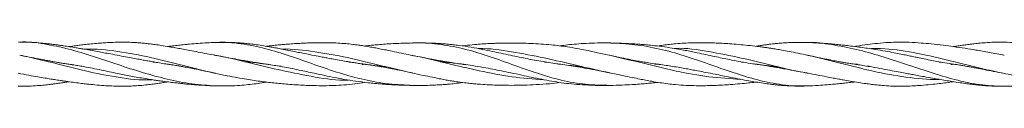
# Model space of a CAD drawing. Units: millimetres. Extents: x 250 to 14600, y 250 to 10250.
# Drawn here: x 10852 to 11274, y 8138 to 8158 of the extents above; entities that cross this region are included whole.
import ezdxf

# ---------------------------------------------------------------- set-up
doc = ezdxf.new("R2010")
doc.units = ezdxf.units.MM
doc.header["$LTSCALE"] = 50

msp = doc.modelspace()

# ---------------------------------------------------------------- linework, layer by layer
at = {"color": 7, "linetype": 'Continuous', "lineweight": 15}
for p, q in [((11273.8, 8151.82), (11273.35, 8151.91)), ((10910.06, 8148.76), (10909.21, 8148.72)), ((10963.94, 8147.13), (10963.05, 8147.08)), ((10994, 8148.79), (10993.01, 8148.74)), ((10998.74, 8147.79), (10999.69, 8147.93)), ((11077.87, 8148.77), (11076.86, 8148.73)), ((11124.21, 8147.76), (11125.4, 8147.93)), ((11125.46, 8147.92), (11124.21, 8147.76)), ((11162.3, 8148.76), (11161.42, 8148.71)), ((11209.78, 8147.93), (11210.93, 8148.09)), ((11210.93, 8148.09), (11209.82, 8147.92)), ((11216.08, 8147.13), (11215.2, 8147.08)), ((11247.08, 8148.77), (11246.23, 8148.72)), ((11252.28, 8147.93), (11251.06, 8147.76))]:
    msp.add_line(p, q, dxfattribs=at)
for points, knots in [([(10936.22, 8138.62), (10932.7, 8138.83), (10925.65, 8139.25), (10915.14, 8141.38), (10904.59, 8144.26), (10893.98, 8147.73), (10883.44, 8151.31), (10872.92, 8154.55), (10862.4, 8156.71), (10855.19, 8157.71), (10851.54, 8157.4), (10851.4, 8157.39)], [0, 0, 0, 0, 0.124638, 0.24951, 0.373781, 0.497515, 0.621843, 0.74673, 0.87132, 0.995159, 1, 1, 1, 1]), ([(10917.01, 8147.69), (10916.86, 8147.71), (10915.62, 8147.87), (10913.41, 8148.21), (10910.65, 8148.66), (10908.33, 8149.06), (10906.27, 8149.43), (10904.13, 8149.82), (10901.67, 8150.28), (10898.78, 8150.83), (10895.38, 8151.47), (10891.92, 8152.11), (10888.76, 8152.7), (10885.84, 8153.23), (10882.92, 8153.76), (10880.21, 8154.24), (10877.92, 8154.64), (10875.72, 8155.01), (10873.31, 8155.41), (10870.95, 8155.77), (10869.26, 8156.02), (10868.02, 8156.19), (10866.84, 8156.35), (10865.24, 8156.56), (10862.94, 8156.82), (10859.83, 8157.12), (10856.04, 8157.39), (10853.36, 8157.4), (10852.02, 8157.41)], [0, 0, 0, 0, 0.00676, 0.05754, 0.102032, 0.134728, 0.164544, 0.197444, 0.233647, 0.277874, 0.33045, 0.390416, 0.436906, 0.476061, 0.524751, 0.57155, 0.601117, 0.630739, 0.67349, 0.712674, 0.739574, 0.751601, 0.769828, 0.794399, 0.825299, 0.876305, 0.938461, 1, 1, 1, 1]), ([(10935.8, 8151.72), (10934.6, 8151.95), (10932.11, 8152.41), (10928.42, 8153.13), (10925, 8153.78), (10922.01, 8154.34), (10919.33, 8154.83), (10916.5, 8155.33), (10913.52, 8155.82), (10910.73, 8156.24), (10908.41, 8156.55), (10906.38, 8156.79), (10904.26, 8157), (10901.82, 8157.2), (10898.95, 8157.35), (10895.58, 8157.4), (10892.13, 8157.33), (10888.98, 8157.16), (10886.1, 8156.96), (10883.24, 8156.7), (10880.41, 8156.4), (10877.93, 8156.11), (10875.61, 8155.81), (10874, 8155.6), (10873.06, 8155.47), (10872.97, 8155.45)], [0, 0, 0, 0, 0.056982, 0.118337, 0.176012, 0.2216, 0.26145, 0.304083, 0.356955, 0.403941, 0.437501, 0.467508, 0.501141, 0.538536, 0.583838, 0.637414, 0.699003, 0.748038, 0.788108, 0.836173, 0.884943, 0.923107, 0.954794, 0.995849, 1, 1, 1, 1]), ([(10935.8, 8157.23), (10934.57, 8157.19), (10932.03, 8157.09), (10928.35, 8156.85), (10924.97, 8156.58), (10922.01, 8156.29), (10919.33, 8156), (10917.15, 8155.75), (10915.8, 8155.57), (10915.36, 8155.51)], [0, 0, 0, 0, 0.1767823, 0.3667993, 0.5434643, 0.680575, 0.8020652, 0.9359478, 1, 1, 1, 1]), ([(11008.71, 8146.89), (11007.81, 8146.97), (11006.08, 8147.13), (11003.63, 8147.41), (11001.28, 8147.7), (10999.17, 8147.99), (10997.07, 8148.3), (10994.94, 8148.63), (10992.43, 8149.04), (10989.58, 8149.52), (10986.72, 8150.03), (10984.19, 8150.49), (10981.98, 8150.91), (10979.4, 8151.4), (10976.47, 8151.98), (10973.43, 8152.59), (10970.44, 8153.19), (10967.79, 8153.72), (10965.46, 8154.18), (10963.84, 8154.49), (10962.43, 8154.76), (10960.86, 8155.05), (10958.88, 8155.4), (10956.27, 8155.84), (10953.49, 8156.26), (10950.88, 8156.59), (10948.58, 8156.84), (10946.14, 8157.05), (10943.12, 8157.22), (10939.42, 8157.31), (10936.72, 8157.25), (10935.26, 8157.22)], [0, 0, 0, 0, 0.036546, 0.07098, 0.100078, 0.13265, 0.157122, 0.185733, 0.219804, 0.259321, 0.302139, 0.336057, 0.362374, 0.392325, 0.441215, 0.481964, 0.516597, 0.563431, 0.590253, 0.612322, 0.629542, 0.648069, 0.676689, 0.71059, 0.7551, 0.790338, 0.817195, 0.848863, 0.889849, 0.940199, 1, 1, 1, 1]), ([(11020.62, 8138.83), (11017.1, 8138.98), (11010.09, 8139.28), (10999.55, 8141.16), (10988.95, 8144.03), (10978.39, 8147.7), (10967.87, 8151.44), (10957.35, 8154.76), (10946.77, 8156.88), (10939.44, 8157.53), (10935.68, 8157.2), (10935.41, 8157.18)], [0, 0, 0, 0, 0.12438, 0.248276, 0.37151, 0.495178, 0.619503, 0.743687, 0.86712, 0.990484, 1, 1, 1, 1]), ([(11020.39, 8151.64), (11019.11, 8151.9), (11016.48, 8152.43), (11012.64, 8153.25), (11009.2, 8153.96), (11006.33, 8154.53), (11003.91, 8154.99), (11001.59, 8155.41), (10999.32, 8155.78), (10996.99, 8156.13), (10994.48, 8156.46), (10991.51, 8156.77), (10988.28, 8156.99), (10985.25, 8157.11), (10982.56, 8157.16), (10979.99, 8157.16), (10977.33, 8157.1), (10974.8, 8157.01), (10972.51, 8156.9), (10970.16, 8156.77), (10967.85, 8156.61), (10965.71, 8156.43), (10964.06, 8156.29), (10962.64, 8156.16), (10961.08, 8156), (10959.4, 8155.82), (10958.17, 8155.67), (10957.63, 8155.61)], [0, 0, 0, 0, 0.061368, 0.125847, 0.183658, 0.227131, 0.263422, 0.299202, 0.33833, 0.371537, 0.410749, 0.457898, 0.513015, 0.564817, 0.601941, 0.641472, 0.687402, 0.729393, 0.762513, 0.796854, 0.841405, 0.873106, 0.899403, 0.920044, 0.941092, 0.974155, 1, 1, 1, 1]), ([(11020.39, 8157.03), (11018.93, 8156.99), (11016.34, 8156.93), (11012.75, 8156.8), (11009.45, 8156.61), (11006.39, 8156.38), (11003.72, 8156.14), (11001.59, 8155.93), (11000.3, 8155.78), (10999.72, 8155.71)], [0, 0, 0, 0, 0.208952, 0.368849, 0.530009, 0.691387, 0.814155, 0.916512, 1, 1, 1, 1]), ([(11104.81, 8138.85), (11101.37, 8138.91), (11094.44, 8139.05), (11083.91, 8140.92), (11073.34, 8144.06), (11062.82, 8147.85), (11052.3, 8151.63), (11041.73, 8154.86), (11031.13, 8156.64), (11023.9, 8157.26), (11020.17, 8157), (11019.95, 8156.99)], [0, 0, 0, 0, 0.122031, 0.245876, 0.369957, 0.494766, 0.619595, 0.74371, 0.867535, 0.992087, 1, 1, 1, 1]), ([(11093.04, 8146.87), (11092.14, 8146.95), (11089.96, 8147.13), (11086.58, 8147.51), (11083, 8147.98), (11079.58, 8148.49), (11076.11, 8149.05), (11072.69, 8149.66), (11069.28, 8150.31), (11065.85, 8150.99), (11062.15, 8151.77), (11058.3, 8152.59), (11054.3, 8153.45), (11050.04, 8154.33), (11045.29, 8155.23), (11041.11, 8155.89), (11037.88, 8156.28), (11035.79, 8156.49), (11033.76, 8156.66), (11031.42, 8156.82), (11028.38, 8156.96), (11024.67, 8157.06), (11021.93, 8157.04), (11020.5, 8157.02)], [0, 0, 0, 0, 0.036824, 0.09014, 0.139408, 0.184599, 0.231427, 0.28237, 0.325901, 0.372259, 0.424209, 0.479065, 0.531942, 0.590163, 0.656091, 0.728642, 0.762816, 0.789489, 0.814418, 0.846308, 0.886927, 0.940851, 1, 1, 1, 1]), ([(11105.29, 8151.64), (11103.39, 8152.05), (11099.88, 8152.81), (11094.98, 8153.85), (11090.71, 8154.68), (11086.83, 8155.34), (11083.19, 8155.85), (11079.41, 8156.26), (11075.37, 8156.6), (11071.12, 8156.83), (11066.79, 8156.97), (11062.94, 8157.01), (11059.6, 8156.98), (11057.08, 8156.93), (11054.78, 8156.85), (11052.45, 8156.74), (11049.79, 8156.59), (11046.55, 8156.33), (11043.75, 8156.06), (11042.01, 8155.82), (11041.62, 8155.77)], [0, 0, 0, 0, 0.089871, 0.165854, 0.231157, 0.291963, 0.348591, 0.401786, 0.469831, 0.538578, 0.601641, 0.673925, 0.720434, 0.759234, 0.792796, 0.829076, 0.86867, 0.918281, 0.981707, 1, 1, 1, 1]), ([(11105.29, 8157.02), (11103.36, 8157.04), (11099.81, 8157.06), (11094.89, 8156.89), (11090.61, 8156.61), (11086.9, 8156.25), (11084.57, 8155.93), (11083.53, 8155.78)], [0, 0, 0, 0, 0.2654995, 0.4887403, 0.6794203, 0.8570259, 1, 1, 1, 1]), ([(11176.94, 8146.85), (11176.68, 8146.87), (11175.9, 8146.93), (11174.67, 8147.05), (11173.17, 8147.21), (11171.57, 8147.39), (11169.8, 8147.61), (11167.29, 8147.95), (11164.03, 8148.44), (11160.11, 8149.12), (11156.38, 8149.84), (11152.98, 8150.53), (11149.59, 8151.25), (11146.04, 8152.02), (11142.69, 8152.75), (11139.74, 8153.37), (11137.07, 8153.9), (11134.04, 8154.47), (11130.32, 8155.08), (11126.31, 8155.63), (11122.65, 8156.03), (11119.62, 8156.31), (11116.83, 8156.53), (11113.61, 8156.74), (11109.54, 8156.93), (11106.49, 8156.99), (11104.79, 8157.03)], [0, 0, 0, 0, 0.010887, 0.032201, 0.051054, 0.073235, 0.098721, 0.124423, 0.177412, 0.233892, 0.287302, 0.332444, 0.375805, 0.428317, 0.480436, 0.515722, 0.550959, 0.591378, 0.641695, 0.70547, 0.757328, 0.793725, 0.830531, 0.873337, 0.929284, 1, 1, 1, 1]), ([(11189.83, 8138.67), (11189.7, 8138.65), (11186.07, 8138.32), (11178.87, 8138.92), (11168.29, 8140.97), (11157.77, 8144.26), (11147.25, 8148), (11136.7, 8151.68), (11126.09, 8154.6), (11115.63, 8156.52), (11108.7, 8156.85), (11105.27, 8157.01)], [0, 0, 0, 0, 0.004829, 0.129173, 0.253529, 0.378645, 0.503943, 0.628601, 0.752778, 0.877595, 1, 1, 1, 1]), ([(11189.93, 8151.72), (11188.42, 8152.04), (11185.67, 8152.63), (11181.91, 8153.38), (11178.83, 8153.95), (11176.48, 8154.35), (11174.67, 8154.64), (11173.15, 8154.87), (11171.54, 8155.1), (11169.79, 8155.34), (11167.28, 8155.65), (11164.01, 8156.02), (11160.09, 8156.39), (11156.37, 8156.68), (11153.18, 8156.88), (11150.39, 8157.01), (11148.01, 8157.1), (11145.67, 8157.15), (11143.18, 8157.16), (11140.16, 8157.12), (11136.7, 8156.99), (11133.39, 8156.74), (11130.42, 8156.42), (11127.89, 8156.1), (11126.23, 8155.83), (11125.46, 8155.71)], [0, 0, 0, 0, 0.070088, 0.128489, 0.175245, 0.213226, 0.237529, 0.25913, 0.283969, 0.31202, 0.340296, 0.40062, 0.464121, 0.523086, 0.574071, 0.613108, 0.652965, 0.685111, 0.722266, 0.76907, 0.825608, 0.882775, 0.922693, 0.963946, 1, 1, 1, 1]), ([(11189.77, 8144.08), (11189.61, 8144.11), (11184.78, 8144.84), (11175.2, 8147.23), (11161.14, 8150.69), (11147.13, 8153.45), (11137.57, 8154.96), (11132.73, 8154.7), (11132.57, 8154.69)], [0, 0, 0, 0, 0.008377, 0.2538136, 0.4997809, 0.7463542, 0.9920675, 1, 1, 1, 1]), ([(11189.93, 8157.22), (11188.41, 8157.25), (11185.64, 8157.31), (11181.86, 8157.22), (11178.78, 8157.04), (11176.45, 8156.83), (11174.67, 8156.63), (11173.17, 8156.45), (11171.56, 8156.24), (11169.8, 8155.97), (11168.44, 8155.76), (11167.69, 8155.63), (11167.55, 8155.61)], [0, 0, 0, 0, 0.20324, 0.372097, 0.506884, 0.615793, 0.684437, 0.745248, 0.816854, 0.899211, 0.982243, 1, 1, 1, 1]), ([(11273.48, 8138.46), (11270.08, 8138.61), (11263.13, 8138.89), (11252.71, 8141.25), (11242.2, 8144.38), (11231.66, 8147.98), (11221.05, 8151.45), (11210.5, 8154.42), (11199.98, 8156.37), (11192.95, 8157.4), (11189.4, 8157.23), (11189.39, 8157.23)], [0, 0, 0, 0, 0.120755, 0.246389, 0.372358, 0.497794, 0.622599, 0.747905, 0.873843, 0.999583, 1, 1, 1, 1]), ([(11253.94, 8147.67), (11253.39, 8147.75), (11251.55, 8148.01), (11248.57, 8148.49), (11245.18, 8149.1), (11241.97, 8149.71), (11239.04, 8150.31), (11236.4, 8150.85), (11234.17, 8151.32), (11231.99, 8151.77), (11229.47, 8152.29), (11226.43, 8152.89), (11222.77, 8153.57), (11218.99, 8154.21), (11215.48, 8154.74), (11212.24, 8155.2), (11209.15, 8155.61), (11206.29, 8155.95), (11203.75, 8156.22), (11201.18, 8156.49), (11198.04, 8156.76), (11194.05, 8157.06), (11191.05, 8157.17), (11189.39, 8157.23)], [0, 0, 0, 0, 0.025622, 0.085327, 0.13887, 0.183236, 0.234722, 0.275499, 0.305758, 0.338669, 0.37689, 0.422605, 0.479837, 0.546606, 0.597397, 0.642441, 0.69682, 0.741033, 0.775395, 0.813924, 0.861358, 0.922995, 1, 1, 1, 1]), ([(11273.93, 8151.8), (11271.81, 8152.2), (11267.71, 8152.98), (11262.14, 8153.95), (11256.98, 8154.77), (11252.36, 8155.45), (11247.52, 8156.09), (11242.91, 8156.62), (11237.99, 8157.06), (11233.32, 8157.33), (11228.69, 8157.41), (11224.18, 8157.27), (11219.76, 8156.91), (11215.22, 8156.36), (11211.98, 8155.88), (11210.14, 8155.57), (11209.81, 8155.51)], [0, 0, 0, 0, 0.098667, 0.190937, 0.262125, 0.339473, 0.406872, 0.488896, 0.555866, 0.637208, 0.707516, 0.772211, 0.848002, 0.91379, 0.984517, 1, 1, 1, 1]), ([(11273.93, 8157.42), (11272.46, 8157.42), (11269.76, 8157.41), (11266.09, 8157.18), (11263.07, 8156.91), (11260.77, 8156.66), (11259, 8156.44), (11257.49, 8156.24), (11255.89, 8156.02), (11254.14, 8155.76), (11252.89, 8155.57), (11252.25, 8155.46), (11252.21, 8155.46)], [0, 0, 0, 0, 0.202306, 0.371481, 0.507517, 0.618505, 0.68985, 0.753373, 0.827007, 0.910685, 0.995275, 1, 1, 1, 1]), ([(11358.23, 8138.54), (11354.71, 8138.74), (11347.66, 8139.15), (11337.15, 8141.36), (11326.62, 8144.29), (11316.02, 8147.75), (11305.45, 8151.28), (11294.93, 8154.39), (11284.44, 8156.79), (11277.4, 8157.21), (11273.9, 8157.42)], [0, 0, 0, 0, 0.1251188, 0.2507128, 0.3759061, 0.5003763, 0.6251585, 0.7506522, 0.8761092, 1, 1, 1, 1]), ([(10908.68, 8141.28), (10908.51, 8141.27), (10903.67, 8140.98), (10894.07, 8142.13), (10880.02, 8144.92), (10866, 8148.7), (10856.59, 8150.76), (10851.89, 8151.79)], [0, 0, 0, 0, 0.008917, 0.256162, 0.504146, 0.752553, 1, 1, 1, 1]), ([(10874.33, 8147.73), (10873.92, 8147.78), (10872.66, 8147.96), (10870.83, 8148.25), (10869.15, 8148.53), (10867.91, 8148.74), (10866.72, 8148.95), (10865.12, 8149.24), (10862.83, 8149.66), (10859.74, 8150.26), (10855.97, 8151.01), (10853.28, 8151.52), (10851.94, 8151.78)], [0, 0, 0, 0, 0.055301, 0.168543, 0.246066, 0.281602, 0.33484, 0.406018, 0.495141, 0.641848, 0.820295, 1, 1, 1, 1]), ([(10935.69, 8144.06), (10931.14, 8145.13), (10921.91, 8147.29), (10908.03, 8151.04), (10893.9, 8153.57), (10884.35, 8154.59), (10879.49, 8154.4), (10879.3, 8154.4)], [0, 0, 0, 0, 0.24215, 0.491819, 0.740539, 0.99002, 1, 1, 1, 1]), ([(10959.29, 8147.69), (10958.65, 8147.78), (10957.2, 8147.98), (10955.18, 8148.28), (10953.54, 8148.54), (10952.31, 8148.74), (10951.1, 8148.94), (10949.48, 8149.22), (10947.14, 8149.63), (10943.97, 8150.2), (10939.86, 8150.96), (10936.87, 8151.52), (10935.26, 8151.83)], [0, 0, 0, 0, 0.0804999, 0.1817295, 0.2527055, 0.2857989, 0.3359399, 0.4034066, 0.4881749, 0.6280482, 0.798601, 1, 1, 1, 1]), ([(10992.78, 8141.15), (10992.72, 8141.14), (10987.96, 8140.87), (10978.49, 8142.34), (10964.47, 8145.07), (10950.41, 8148.53), (10940.72, 8150.95), (10935.78, 8151.71), (10935.52, 8151.75)], [0, 0, 0, 0, 0.003355, 0.248809, 0.495148, 0.740924, 0.986117, 1, 1, 1, 1]), ([(11020.2, 8144.16), (11015.62, 8145.23), (11006.37, 8147.39), (10992.38, 8150.97), (10978.28, 8153.32), (10968.89, 8154.57), (10964.13, 8154.44), (10964.07, 8154.44)], [0, 0, 0, 0, 0.245507, 0.495629, 0.74581, 0.996881, 1, 1, 1, 1]), ([(11043.21, 8147.72), (11042.82, 8147.77), (11041.53, 8147.93), (11039.18, 8148.27), (11036.48, 8148.68), (11033.85, 8149.11), (11031.31, 8149.54), (11028.23, 8150.1), (11024.38, 8150.84), (11021.49, 8151.42), (11019.89, 8151.74)], [0, 0, 0, 0, 0.0505015, 0.1658306, 0.3023164, 0.3978718, 0.5037144, 0.628085, 0.7930946, 1, 1, 1, 1]), ([(11076.51, 8141.28), (11071.98, 8141.61), (11062.77, 8142.29), (11048.91, 8145.08), (11034.78, 8148.31), (11025.18, 8150.83), (11020.27, 8151.65), (11020.05, 8151.69)], [0, 0, 0, 0, 0.240613, 0.490144, 0.738684, 0.987854, 1, 1, 1, 1]), ([(11104.84, 8144.21), (11100.18, 8145.24), (11090.84, 8147.31), (11076.73, 8150.77), (11062.7, 8153.28), (11053.3, 8154.77), (11048.55, 8154.61), (11048.51, 8154.61)], [0, 0, 0, 0, 0.248689, 0.4977057, 0.7477029, 0.9977138, 1, 1, 1, 1]), ([(11126.78, 8147.75), (11126.5, 8147.78), (11124.95, 8147.97), (11122.53, 8148.35), (11119.53, 8148.83), (11116.76, 8149.32), (11113.53, 8149.92), (11109.49, 8150.74), (11106.47, 8151.38), (11104.79, 8151.75)], [0, 0, 0, 0, 0.03917, 0.210045, 0.329282, 0.448659, 0.587303, 0.769103, 1, 1, 1, 1]), ([(11161.06, 8141.43), (11156.5, 8141.71), (11147.26, 8142.29), (11133.29, 8144.84), (11119.21, 8148.35), (11109.88, 8150.55), (11105.22, 8151.65)], [0, 0, 0, 0, 0.24585, 0.497436, 0.748889, 1, 1, 1, 1]), ([(11211.57, 8147.68), (11210.77, 8147.79), (11209.11, 8148.02), (11206.91, 8148.37), (11204.95, 8148.7), (11203.06, 8149.03), (11200.7, 8149.48), (11197.63, 8150.09), (11193.78, 8150.89), (11190.94, 8151.5), (11189.39, 8151.83)], [0, 0, 0, 0, 0.109085, 0.222879, 0.297659, 0.373886, 0.47827, 0.615716, 0.789687, 1, 1, 1, 1]), ([(11246.01, 8141.44), (11245.95, 8141.44), (11241.22, 8141.25), (11231.81, 8142.24), (11217.67, 8144.69), (11203.7, 8148.46), (11194.38, 8150.66), (11189.75, 8151.75)], [0, 0, 0, 0, 0.002835, 0.253025, 0.502404, 0.752707, 1, 1, 1, 1]), ([(11273.51, 8144.03), (11268.87, 8145.04), (11259.52, 8147.07), (11245.56, 8150.84), (11231.52, 8153.67), (11221.81, 8154.86), (11216.87, 8154.58), (11216.6, 8154.57)], [0, 0, 0, 0, 0.243899, 0.491632, 0.738986, 0.985565, 1, 1, 1, 1]), ([(10871.17, 8148.2), (10871.18, 8148.2), (10871.84, 8148.11), (10873.35, 8147.89), (10875.59, 8147.54), (10877.99, 8147.13), (10880.75, 8146.63), (10884.06, 8145.98), (10887.69, 8145.24), (10891.22, 8144.5), (10894.36, 8143.85), (10897.35, 8143.25), (10900.25, 8142.69), (10903.32, 8142.14), (10906.27, 8141.65), (10908.83, 8141.25), (10911.11, 8140.92), (10913.56, 8140.58), (10916.19, 8140.24), (10918.61, 8139.95), (10920.58, 8139.73), (10922.48, 8139.53), (10924.82, 8139.3), (10927.84, 8139.04), (10931.57, 8138.78), (10934.31, 8138.68), (10935.8, 8138.63)], [0, 0, 0, 0, 0.000698, 0.030444, 0.070169, 0.104498, 0.141985, 0.198651, 0.258613, 0.310497, 0.363058, 0.404356, 0.449126, 0.49742, 0.546105, 0.585758, 0.616036, 0.651264, 0.699234, 0.738273, 0.763783, 0.790211, 0.826561, 0.87347, 0.931313, 1, 1, 1, 1]), ([(10913.85, 8148.15), (10914.65, 8148.04), (10916.29, 8147.81), (10918.49, 8147.46), (10920.44, 8147.13), (10922.34, 8146.79), (10924.69, 8146.34), (10927.73, 8145.74), (10931.51, 8144.95), (10934.28, 8144.35), (10935.8, 8144.03)], [0, 0, 0, 0, 0.10841, 0.22389, 0.299798, 0.376822, 0.482356, 0.620112, 0.792722, 1, 1, 1, 1]), ([(10948.22, 8149.01), (10948.53, 8148.99), (10949.98, 8148.88), (10952.52, 8148.6), (10955.76, 8148.21), (10958.79, 8147.78), (10961.71, 8147.32), (10964.71, 8146.8), (10968.04, 8146.17), (10971.48, 8145.48), (10974.89, 8144.76), (10978.57, 8143.96), (10982.53, 8143.1), (10986.84, 8142.2), (10991.2, 8141.37), (10995.97, 8140.61), (11000.27, 8140.07), (11003.69, 8139.72), (11006.14, 8139.5), (11008.66, 8139.31), (11011.75, 8139.12), (11015.75, 8138.93), (11018.74, 8138.87), (11020.39, 8138.83)], [0, 0, 0, 0, 0.012616, 0.060214, 0.10494, 0.146834, 0.185967, 0.2262, 0.271421, 0.324536, 0.369405, 0.413449, 0.478089, 0.534448, 0.593027, 0.659187, 0.73208, 0.771404, 0.800835, 0.833526, 0.876112, 0.93132, 1, 1, 1, 1]), ([(10999.73, 8147.92), (10999.63, 8147.91), (10999.3, 8147.86), (10998.97, 8147.82), (10998.74, 8147.79)], [0, 0, 0, 0, 0.304029, 1, 1, 1, 1]), ([(10998.8, 8148.05), (10999.71, 8147.93), (11001.5, 8147.7), (11003.97, 8147.31), (11006.3, 8146.92), (11008.76, 8146.48), (11011.86, 8145.9), (11015.81, 8145.1), (11018.76, 8144.47), (11020.39, 8144.12)], [0, 0, 0, 0, 0.126228, 0.248739, 0.342215, 0.450694, 0.589517, 0.771535, 1, 1, 1, 1]), ([(11032.06, 8149.01), (11032.7, 8148.95), (11033.94, 8148.85), (11036.06, 8148.63), (11038.75, 8148.33), (11042.14, 8147.89), (11046.2, 8147.29), (11050.42, 8146.58), (11054.58, 8145.81), (11058.5, 8145.04), (11062.63, 8144.18), (11066.86, 8143.27), (11071.28, 8142.32), (11075.58, 8141.44), (11079.89, 8140.64), (11084.15, 8139.96), (11088.54, 8139.43), (11093.37, 8139.04), (11098.99, 8138.81), (11103.05, 8138.83), (11105.29, 8138.84)], [0, 0, 0, 0, 0.025857, 0.0506, 0.087161, 0.136438, 0.189396, 0.252835, 0.308805, 0.359704, 0.413339, 0.478209, 0.533164, 0.595251, 0.654873, 0.709919, 0.769418, 0.834019, 0.908355, 1, 1, 1, 1]), ([(11082.17, 8148.11), (11082.73, 8148.04), (11084.44, 8147.83), (11087.39, 8147.39), (11091.09, 8146.8), (11095.22, 8146.08), (11099.99, 8145.19), (11103.43, 8144.5), (11105.3, 8144.12)], [0, 0, 0, 0, 0.073602, 0.222238, 0.381683, 0.553265, 0.757135, 1, 1, 1, 1]), ([(11124.23, 8148.1), (11124.75, 8148.04), (11126.32, 8147.83), (11128.81, 8147.45), (11131.85, 8146.97), (11134.75, 8146.49), (11137.52, 8146), (11140.03, 8145.55), (11142.84, 8145.02), (11146.16, 8144.38), (11149.75, 8143.68), (11153.28, 8142.97), (11156.85, 8142.25), (11160.57, 8141.52), (11164.12, 8140.85), (11167.44, 8140.26), (11170.52, 8139.77), (11173.04, 8139.43), (11174.93, 8139.2), (11176.58, 8139.02), (11178.84, 8138.82), (11181.86, 8138.65), (11185.43, 8138.55), (11187.99, 8138.61), (11189.3, 8138.64)], [0, 0, 0, 0, 0.024043, 0.072585, 0.114833, 0.164356, 0.205836, 0.242073, 0.279938, 0.334953, 0.395103, 0.444976, 0.497801, 0.560088, 0.616931, 0.661814, 0.713592, 0.759426, 0.777729, 0.800751, 0.835431, 0.881768, 0.939817, 1, 1, 1, 1]), ([(11166.37, 8148.1), (11166.65, 8148.07), (11168.06, 8147.88), (11170.46, 8147.51), (11172.98, 8147.1), (11174.86, 8146.79), (11176.5, 8146.5), (11178.77, 8146.1), (11181.8, 8145.55), (11185.61, 8144.85), (11188.4, 8144.32), (11189.93, 8144.04)], [0, 0, 0, 0, 0.035252, 0.17981, 0.306909, 0.356817, 0.420143, 0.516156, 0.644786, 0.806023, 1, 1, 1, 1]), ([(11208.08, 8148.19), (11208.12, 8148.18), (11209.18, 8148.04), (11211.18, 8147.74), (11214.18, 8147.26), (11217.65, 8146.66), (11221.61, 8145.94), (11225.66, 8145.17), (11229.12, 8144.52), (11231.93, 8144), (11234.33, 8143.55), (11236.83, 8143.09), (11239.75, 8142.55), (11242.91, 8141.99), (11245.95, 8141.45), (11248.78, 8140.96), (11251.78, 8140.47), (11254.86, 8139.99), (11257.36, 8139.64), (11259.26, 8139.39), (11260.91, 8139.19), (11263.13, 8138.95), (11266.09, 8138.68), (11269.76, 8138.45), (11272.46, 8138.44), (11273.93, 8138.44)], [0, 0, 0, 0, 0.001572, 0.048808, 0.090911, 0.138619, 0.207137, 0.271646, 0.322827, 0.364385, 0.39917, 0.431914, 0.478177, 0.532001, 0.575536, 0.616567, 0.661552, 0.712203, 0.757349, 0.775773, 0.798649, 0.83255, 0.877433, 0.933251, 1, 1, 1, 1]), ([(11251.06, 8147.76), (11251.24, 8147.79), (11251.64, 8147.86), (11252.03, 8147.91), (11252.23, 8147.94)], [0, 0, 0, 0, 0.4853627, 1, 1, 1, 1]), ([(11251.13, 8148.09), (11251.52, 8148.04), (11252.75, 8147.87), (11254.57, 8147.58), (11256.26, 8147.3), (11257.49, 8147.09), (11258.67, 8146.88), (11260.25, 8146.59), (11262.51, 8146.17), (11265.56, 8145.58), (11269.51, 8144.8), (11272.37, 8144.25), (11273.93, 8143.95)], [0, 0, 0, 0, 0.0514494, 0.162945, 0.2392935, 0.2740284, 0.3258437, 0.3949925, 0.4814767, 0.6237214, 0.7966298, 1, 1, 1, 1]), ([(10851.26, 8144.06), (10852.78, 8143.76), (10855.58, 8143.22), (10859.41, 8142.54), (10862.52, 8142.01), (10864.88, 8141.62), (10866.65, 8141.34), (10868.04, 8141.13), (10869.39, 8140.92), (10870.87, 8140.7), (10872.92, 8140.41), (10875.42, 8140.07), (10878.15, 8139.73), (10881.02, 8139.39), (10884.22, 8139.06), (10887.77, 8138.77), (10891.33, 8138.57), (10894.5, 8138.48), (10897.5, 8138.48), (10900.41, 8138.58), (10903.46, 8138.78), (10906.4, 8139.07), (10908.94, 8139.38), (10911.2, 8139.69), (10913.27, 8140), (10914.69, 8140.24), (10915.36, 8140.35)], [0, 0, 0, 0, 0.071383, 0.130818, 0.17838, 0.216911, 0.241253, 0.26099, 0.281791, 0.304467, 0.330427, 0.377539, 0.42169, 0.458387, 0.512126, 0.572014, 0.624917, 0.678477, 0.720272, 0.765451, 0.8141, 0.862958, 0.902783, 0.933269, 0.968727, 1, 1, 1, 1]), ([(10935.26, 8144.14), (10937.09, 8143.75), (10940.44, 8143.04), (10945.04, 8142.14), (10948.95, 8141.46), (10952.4, 8140.93), (10955.63, 8140.49), (10958.66, 8140.12), (10961.58, 8139.81), (10964.57, 8139.52), (10967.87, 8139.25), (10971.28, 8139.02), (10974.67, 8138.85), (10978.32, 8138.73), (10982.26, 8138.69), (10986.57, 8138.78), (10990.94, 8139.03), (10995.34, 8139.47), (10998.32, 8139.94), (10999.72, 8140.16)], [0, 0, 0, 0, 0.085297, 0.15623, 0.214023, 0.267, 0.316991, 0.363926, 0.407698, 0.453151, 0.503012, 0.561441, 0.612427, 0.660884, 0.731867, 0.79591, 0.861085, 0.935055, 1, 1, 1, 1]), ([(11019.89, 8144.22), (11021.54, 8143.86), (11024.51, 8143.22), (11028.46, 8142.38), (11031.57, 8141.74), (11034.11, 8141.26), (11036.36, 8140.86), (11038.69, 8140.48), (11041.2, 8140.12), (11043.85, 8139.8), (11046.3, 8139.56), (11049.06, 8139.33), (11052.05, 8139.13), (11055.35, 8138.99), (11058.74, 8138.89), (11063, 8138.85), (11067.94, 8138.91), (11073.47, 8139.14), (11078.59, 8139.49), (11082, 8139.9), (11083.51, 8140.08)], [0, 0, 0, 0, 0.078209, 0.140279, 0.186756, 0.225757, 0.260353, 0.292506, 0.334896, 0.378609, 0.417069, 0.450284, 0.50825, 0.557904, 0.606251, 0.668309, 0.758907, 0.839845, 0.929095, 1, 1, 1, 1]), ([(11104.78, 8144.22), (11106.63, 8143.84), (11109.89, 8143.17), (11114.19, 8142.27), (11117.46, 8141.6), (11120.24, 8141.06), (11123.15, 8140.53), (11126.33, 8139.99), (11129.69, 8139.52), (11133.42, 8139.11), (11137.49, 8138.82), (11141.58, 8138.7), (11144.99, 8138.7), (11147.86, 8138.76), (11150.5, 8138.85), (11153.42, 8139), (11156.79, 8139.21), (11160.52, 8139.51), (11164.08, 8139.86), (11166.4, 8140.11), (11167.47, 8140.24), (11167.56, 8140.25)], [0, 0, 0, 0, 0.088172, 0.155708, 0.20576, 0.245875, 0.288587, 0.344821, 0.397926, 0.448756, 0.522938, 0.591369, 0.64399, 0.685903, 0.728278, 0.770478, 0.825824, 0.889269, 0.948772, 0.996146, 1, 1, 1, 1]), ([(11189.38, 8144.14), (11190.91, 8143.85), (11193.68, 8143.32), (11197.41, 8142.61), (11200.4, 8142.04), (11202.81, 8141.59), (11205.24, 8141.14), (11208.1, 8140.63), (11211.33, 8140.09), (11214.38, 8139.63), (11217.2, 8139.26), (11220.07, 8138.93), (11223.01, 8138.69), (11225.77, 8138.54), (11228.52, 8138.47), (11231.68, 8138.49), (11235.03, 8138.63), (11238.64, 8138.86), (11242.22, 8139.18), (11245.81, 8139.58), (11249.1, 8139.98), (11251.16, 8140.26), (11252.21, 8140.41)], [0, 0, 0, 0, 0.072556, 0.13178, 0.178026, 0.215988, 0.247434, 0.293823, 0.352846, 0.402123, 0.439348, 0.48758, 0.539407, 0.579455, 0.618861, 0.670197, 0.730325, 0.778395, 0.842696, 0.901566, 0.949996, 1, 1, 1, 1]), ([(11273.35, 8144.06), (11274.9, 8143.77), (11277.74, 8143.23), (11281.59, 8142.55), (11284.68, 8142.01), (11286.97, 8141.63), (11288.67, 8141.35), (11290.06, 8141.13), (11291.5, 8140.9), (11293.09, 8140.66), (11295.67, 8140.27), (11299, 8139.8), (11302.97, 8139.31), (11306.76, 8138.92), (11310.43, 8138.63), (11314.24, 8138.46), (11318.4, 8138.42), (11322.95, 8138.62), (11327.88, 8139.07), (11332.55, 8139.68), (11335.69, 8140.15), (11337.09, 8140.39), (11337.12, 8140.39)], [0, 0, 0, 0, 0.072922, 0.133111, 0.1806, 0.218065, 0.240648, 0.260641, 0.283306, 0.308391, 0.335629, 0.404669, 0.465522, 0.523093, 0.582869, 0.638494, 0.70234, 0.778205, 0.851987, 0.933839, 0.998668, 1, 1, 1, 1]), ([(10851.26, 8138.44), (10852.77, 8138.45), (10855.53, 8138.45), (10859.28, 8138.7), (10862.32, 8138.97), (10864.6, 8139.23), (10866.31, 8139.44), (10867.77, 8139.63), (10869.36, 8139.86), (10871.13, 8140.12), (10872.37, 8140.31), (10872.97, 8140.41)], [0, 0, 0, 0, 0.207949, 0.38063, 0.518022, 0.628008, 0.695548, 0.755168, 0.828773, 0.916353, 1, 1, 1, 1]), ([(10935.26, 8138.64), (10937.08, 8138.61), (10940.42, 8138.54), (10945, 8138.72), (10948.9, 8139.04), (10952.36, 8139.45), (10955.24, 8139.86), (10956.97, 8140.15), (10957.62, 8140.26)], [0, 0, 0, 0, 0.243186, 0.446535, 0.613496, 0.766977, 0.911785, 1, 1, 1, 1]), ([(11019.89, 8138.84), (11021.52, 8138.83), (11024.45, 8138.8), (11028.37, 8138.9), (11031.4, 8139.04), (11033.74, 8139.2), (11036, 8139.39), (11038.59, 8139.65), (11040.57, 8139.93), (11041.66, 8140.08)], [0, 0, 0, 0, 0.224681, 0.404086, 0.539321, 0.645512, 0.728557, 0.849313, 1, 1, 1, 1]), ([(11104.79, 8138.83), (11106.59, 8138.87), (11109.81, 8138.94), (11114.06, 8139.15), (11117.4, 8139.37), (11120.17, 8139.6), (11122.81, 8139.85), (11124.53, 8140.04), (11125.47, 8140.15)], [0, 0, 0, 0, 0.261584, 0.46433, 0.61868, 0.751209, 0.863892, 1, 1, 1, 1]), ([(11189.39, 8138.63), (11190.98, 8138.69), (11193.87, 8138.79), (11197.74, 8139.08), (11200.81, 8139.34), (11203.31, 8139.59), (11205.68, 8139.85), (11207.81, 8140.09), (11209.25, 8140.27), (11209.83, 8140.35)], [0, 0, 0, 0, 0.232862, 0.421579, 0.568234, 0.688185, 0.789868, 0.914668, 1, 1, 1, 1]), ([(11273.35, 8138.44), (11274.85, 8138.46), (11277.6, 8138.51), (11281.34, 8138.78), (11284.39, 8139.07), (11286.69, 8139.33), (11288.41, 8139.55), (11289.79, 8139.72), (11291.15, 8139.91), (11292.66, 8140.13), (11293.85, 8140.3), (11294.53, 8140.4), (11294.66, 8140.42)], [0, 0, 0, 0, 0.210583, 0.38618, 0.526614, 0.64004, 0.711042, 0.769049, 0.833144, 0.903765, 0.98176, 1, 1, 1, 1])]:
    msp.add_open_spline(points, degree=3, knots=knots, dxfattribs=at)

doc.saveas('drawing.dxf')
